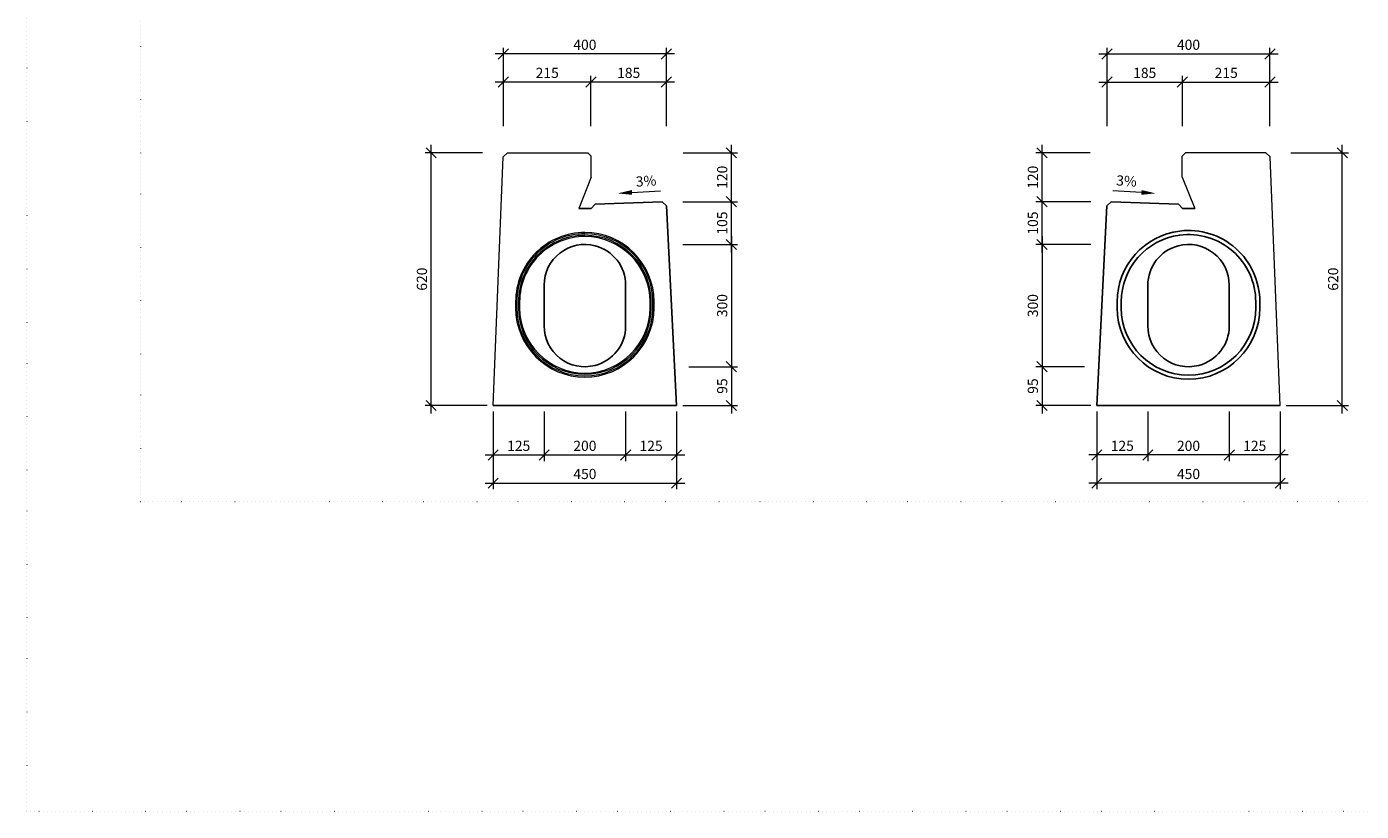
# Model space of a CAD drawing. Units: millimetres. Extents: x 0 to 93483, y -558 to 11600.
# Drawn here: x 53177 to 58090, y 0 to 2888 of the extents above; entities that cross this region are included whole.
import ezdxf

# ---------------------------------------------------------------- set-up
doc = ezdxf.new("R2010")
doc.units = ezdxf.units.MM
doc.header["$LTSCALE"] = 5
doc.linetypes.add('ACAD_ISO07W100', pattern=[3, 0, -3])
for name, color, linetype, lineweight in [('DIM', 8, 'Continuous', 9), ('Hrana vnitřní', 7, 'Continuous', 9), ('Kóty', 5, 'Continuous', 9)]:
    doc.layers.add(name, color=color, linetype=linetype, lineweight=lineweight)
doc.layers.add('Skrytá', color=7, linetype='ACAD_ISO07W100', lineweight=9, plot=False)
doc.styles.add('SIMPL', font='ROMANS.shx')
doc.dimstyles.new('Standard-štěrbiny', dxfattribs={"dimscale": 15, "dimtxt": 2.5, "dimasz": 2.5, "dimexe": 1.5, "dimexo": 1.5, "dimgap": 1, "dimtad": 1, "dimdec": 4, "dimrnd": 1, "dimdsep": 46, "dimtxsty": 'SIMPL', "dimblk1": 'OBLIQUE', "dimblk2": 'OBLIQUE', "dimsah": 1, "dimcen": 2, "dimdle": 2, "dimclrd": 256, "dimclre": 256, "dimclrt": 7, "dimadec": 0, "dimazin": 0, "dimtfac": 1, "dimtdec": 4, "dimtix": 1, "dimtmove": 2, "dimatfit": 3, "dimfxl": 1, "dimtolj": 1, "dimlwd": -1, "dimlwe": -1, "dimarcsym": 0})

# ---------------------------------------------------------------- blocks, each defined once
blk = doc.blocks.new('_Oblique')
at = {"layer": 'DIM', "color": 0, "lineweight": -2}
blk.add_line((-0.5, -0.5), (0.5, 0.5), dxfattribs=at)
blk = doc.blocks.new('*D207')
at = {"layer": 'Defpoints', "color": 0, "transparency": 16777216}
for p in [(54894.2, 1494.1), (55569.2, 1494.1), (55569.2, 1208.1)]:
    blk.add_point(p, dxfattribs=at)
at = {"layer": 'Kóty', "transparency": 16777216}
for p, q in [((54894.2, 1471.6), (54894.2, 1185.6)), ((55569.2, 1471.6), (55569.2, 1185.6)), ((54864.2, 1208.1), (55599.2, 1208.1))]:
    blk.add_line(p, q, dxfattribs=at)
at = {"layer": 'Kóty', "transparency": 16777216, "xscale": 37.5, "yscale": 37.5, "zscale": 37.5, "rotation": 180}
blk.add_blockref('_Oblique', (54894.2, 1208.1), dxfattribs=at)
at = {"layer": 'Kóty', "transparency": 16777216, "xscale": 37.5, "yscale": 37.5, "zscale": 37.5}
blk.add_blockref('_Oblique', (55569.2, 1208.1), dxfattribs=at)
at = {"layer": 'Kóty', "color": 7, "transparency": 16777216, "insert": (55231.7, 1241.8), "char_height": 37.5, "attachment_point": 5, "style": 'SIMPL'}
blk.add_mtext('\\A1;450', dxfattribs=at)
blk = doc.blocks.new('*D208')
at = {"layer": 'Defpoints', "color": 0, "transparency": 16777216}
for p in [(55381.7, 1494.1), (55569.2, 1494.1), (55569.2, 1311.7)]:
    blk.add_point(p, dxfattribs=at)
at = {"layer": 'Kóty', "transparency": 16777216}
for p, q in [((55381.7, 1471.6), (55381.7, 1289.2)), ((55569.2, 1471.6), (55569.2, 1289.2)), ((55351.7, 1311.7), (55599.2, 1311.7))]:
    blk.add_line(p, q, dxfattribs=at)
at = {"layer": 'Kóty', "transparency": 16777216, "xscale": 37.5, "yscale": 37.5, "zscale": 37.5, "rotation": 180}
blk.add_blockref('_Oblique', (55381.7, 1311.7), dxfattribs=at)
at = {"layer": 'Kóty', "transparency": 16777216, "xscale": 37.5, "yscale": 37.5, "zscale": 37.5}
blk.add_blockref('_Oblique', (55569.2, 1311.7), dxfattribs=at)
at = {"layer": 'Kóty', "color": 7, "transparency": 16777216, "insert": (55475.5, 1345.4), "char_height": 37.5, "attachment_point": 5, "style": 'SIMPL'}
blk.add_mtext('\\A1;125', dxfattribs=at)
blk = doc.blocks.new('*D209')
at = {"layer": 'Defpoints', "color": 0, "transparency": 16777216}
for p in [(54894.2, 1494.1), (55081.7, 1494.1), (55081.7, 1311.7)]:
    blk.add_point(p, dxfattribs=at)
at = {"layer": 'Kóty', "transparency": 16777216}
for p, q in [((54894.2, 1471.6), (54894.2, 1289.2)), ((55081.7, 1471.6), (55081.7, 1289.2)), ((54864.2, 1311.7), (55111.7, 1311.7))]:
    blk.add_line(p, q, dxfattribs=at)
at = {"layer": 'Kóty', "transparency": 16777216, "xscale": 37.5, "yscale": 37.5, "zscale": 37.5, "rotation": 180}
blk.add_blockref('_Oblique', (54894.2, 1311.7), dxfattribs=at)
at = {"layer": 'Kóty', "transparency": 16777216, "xscale": 37.5, "yscale": 37.5, "zscale": 37.5}
blk.add_blockref('_Oblique', (55081.7, 1311.7), dxfattribs=at)
at = {"layer": 'Kóty', "color": 7, "transparency": 16777216, "insert": (54988, 1345.4), "char_height": 37.5, "attachment_point": 5, "style": 'SIMPL'}
blk.add_mtext('\\A1;125', dxfattribs=at)
blk = doc.blocks.new('*D210')
at = {"layer": 'Defpoints', "color": 0, "transparency": 16777216}
for p in [(55081.7, 1494.1), (55381.7, 1494.1), (55381.7, 1311.7)]:
    blk.add_point(p, dxfattribs=at)
at = {"layer": 'Kóty', "transparency": 16777216}
for p, q in [((55081.7, 1471.6), (55081.7, 1289.2)), ((55381.7, 1471.6), (55381.7, 1289.2)), ((55051.7, 1311.7), (55411.7, 1311.7))]:
    blk.add_line(p, q, dxfattribs=at)
at = {"layer": 'Kóty', "transparency": 16777216, "xscale": 37.5, "yscale": 37.5, "zscale": 37.5, "rotation": 180}
blk.add_blockref('_Oblique', (55081.7, 1311.7), dxfattribs=at)
at = {"layer": 'Kóty', "transparency": 16777216, "xscale": 37.5, "yscale": 37.5, "zscale": 37.5}
blk.add_blockref('_Oblique', (55381.7, 1311.7), dxfattribs=at)
at = {"layer": 'Kóty', "color": 7, "transparency": 16777216, "insert": (55231.7, 1345.4), "char_height": 37.5, "attachment_point": 5, "style": 'SIMPL'}
blk.add_mtext('\\A1;200', dxfattribs=at)
blk = doc.blocks.new('*D211')
at = {"layer": 'Defpoints', "color": 0, "transparency": 16777216}
for p in [(55569.2, 2244.1), (55771, 2244.1), (55569.2, 2086.6)]:
    blk.add_point(p, dxfattribs=at)
at = {"layer": 'Kóty', "transparency": 16777216}
for p, q in [((55771, 2056.6), (55771, 2274.1)), ((55591.7, 2244.1), (55793.5, 2244.1)), ((55591.7, 2086.6), (55793.5, 2086.6))]:
    blk.add_line(p, q, dxfattribs=at)
at = {"layer": 'Kóty', "transparency": 16777216, "xscale": 37.5, "yscale": 37.5, "zscale": 37.5}
for p, rotation in [((55771, 2244.1), 90), ((55771, 2086.6), 270)]:
    blk.add_blockref('_Oblique', p, dxfattribs=dict(at, rotation=rotation))
at = {"layer": 'Kóty', "color": 7, "transparency": 16777216, "insert": (55737.2, 2165.4), "char_height": 37.5, "attachment_point": 5, "rotation": 90, "style": 'SIMPL'}
blk.add_mtext('\\A1;105', dxfattribs=at)
blk = doc.blocks.new('*D212')
at = {"layer": 'Defpoints', "color": 0, "transparency": 16777216}
for p in [(55569.2, 2086.6), (55591.9, 1636.6), (55771, 1636.6)]:
    blk.add_point(p, dxfattribs=at)
at = {"layer": 'Kóty', "transparency": 16777216}
for p, q in [((55771, 2116.6), (55771, 1606.6)), ((55591.7, 2086.6), (55793.5, 2086.6)), ((55614.4, 1636.6), (55793.5, 1636.6))]:
    blk.add_line(p, q, dxfattribs=at)
at = {"layer": 'Kóty', "transparency": 16777216, "xscale": 37.5, "yscale": 37.5, "zscale": 37.5}
for p, rotation in [((55771, 2086.6), 90), ((55771, 1636.6), 270)]:
    blk.add_blockref('_Oblique', p, dxfattribs=dict(at, rotation=rotation))
at = {"layer": 'Kóty', "color": 7, "transparency": 16777216, "insert": (55737.2, 1861.6), "char_height": 37.5, "attachment_point": 5, "rotation": 90, "style": 'SIMPL'}
blk.add_mtext('\\A1;300', dxfattribs=at)
blk = doc.blocks.new('*D213')
at = {"layer": 'Defpoints', "color": 0, "transparency": 16777216}
for p in [(55591.9, 1636.6), (55569.4, 1494.1), (55771, 1494.1)]:
    blk.add_point(p, dxfattribs=at)
at = {"layer": 'Kóty', "transparency": 16777216}
for p, q in [((55614.4, 1636.6), (55793.5, 1636.6)), ((55771, 1666.6), (55771, 1464.1)), ((55591.9, 1494.1), (55793.5, 1494.1))]:
    blk.add_line(p, q, dxfattribs=at)
at = {"layer": 'Kóty', "transparency": 16777216, "xscale": 37.5, "yscale": 37.5, "zscale": 37.5}
for p, rotation in [((55771, 1636.6), 90), ((55771, 1494.1), 270)]:
    blk.add_blockref('_Oblique', p, dxfattribs=dict(at, rotation=rotation))
at = {"layer": 'Kóty', "color": 7, "transparency": 16777216, "insert": (55737.2, 1565.4), "char_height": 37.5, "attachment_point": 5, "rotation": 90, "style": 'SIMPL'}
blk.add_mtext('\\A1;95', dxfattribs=at)
blk = doc.blocks.new('*D214')
at = {"layer": 'Defpoints', "color": 0, "transparency": 16777216}
for p in [(54665.6, 2423.9), (54877.7, 2423.9), (54894.2, 1494.1)]:
    blk.add_point(p, dxfattribs=at)
at = {"layer": 'Kóty', "transparency": 16777216}
for p, q in [((54855.2, 2423.9), (54643.1, 2423.9)), ((54665.6, 1464.1), (54665.6, 2453.9)), ((54871.7, 1494.1), (54643.1, 1494.1))]:
    blk.add_line(p, q, dxfattribs=at)
at = {"layer": 'Kóty', "transparency": 16777216, "xscale": 37.5, "yscale": 37.5, "zscale": 37.5}
for p, rotation in [((54665.6, 2423.9), 90), ((54665.6, 1494.1), 270)]:
    blk.add_blockref('_Oblique', p, dxfattribs=dict(at, rotation=rotation))
at = {"layer": 'Kóty', "color": 7, "transparency": 16777216, "insert": (54631.8, 1959), "char_height": 37.5, "attachment_point": 5, "rotation": 90, "style": 'SIMPL'}
blk.add_mtext('\\A1;620', dxfattribs=at)
blk = doc.blocks.new('*D215')
at = {"layer": 'Defpoints', "color": 0, "transparency": 16777216}
for p in [(55571.3, 2423.9), (55771, 2423.9), (55569.2, 2244.1)]:
    blk.add_point(p, dxfattribs=at)
at = {"layer": 'Kóty', "transparency": 16777216}
for p, q in [((55593.8, 2423.9), (55793.5, 2423.9)), ((55771, 2214.1), (55771, 2453.9)), ((55591.7, 2244.1), (55793.5, 2244.1))]:
    blk.add_line(p, q, dxfattribs=at)
at = {"layer": 'Kóty', "transparency": 16777216, "xscale": 37.5, "yscale": 37.5, "zscale": 37.5}
for p, rotation in [((55771, 2423.9), 90), ((55771, 2244.1), 270)]:
    blk.add_blockref('_Oblique', p, dxfattribs=dict(at, rotation=rotation))
at = {"layer": 'Kóty', "color": 7, "transparency": 16777216, "insert": (55737.2, 2334), "char_height": 37.5, "attachment_point": 5, "rotation": 90, "style": 'SIMPL'}
blk.add_mtext('\\A1;120', dxfattribs=at)
blk = doc.blocks.new('*D216')
at = {"layer": 'Defpoints', "color": 0, "transparency": 16777216}
for p in [(57116.4, 1494.1), (57791.4, 1494.1), (57116.4, 1208.1)]:
    blk.add_point(p, dxfattribs=at)
at = {"layer": 'Kóty', "transparency": 16777216}
for p, q in [((57116.4, 1471.6), (57116.4, 1185.6)), ((57791.4, 1471.6), (57791.4, 1185.6)), ((57821.4, 1208.1), (57086.4, 1208.1))]:
    blk.add_line(p, q, dxfattribs=at)
at = {"layer": 'Kóty', "transparency": 16777216, "xscale": 37.5, "yscale": 37.5, "zscale": 37.5, "rotation": 180}
blk.add_blockref('_Oblique', (57116.4, 1208.1), dxfattribs=at)
at = {"layer": 'Kóty', "transparency": 16777216, "xscale": 37.5, "yscale": 37.5, "zscale": 37.5}
blk.add_blockref('_Oblique', (57791.4, 1208.1), dxfattribs=at)
at = {"layer": 'Kóty', "color": 7, "transparency": 16777216, "insert": (57453.9, 1241.8), "char_height": 37.5, "attachment_point": 5, "style": 'SIMPL'}
blk.add_mtext('\\A1;450', dxfattribs=at)
blk = doc.blocks.new('*D217')
at = {"layer": 'Defpoints', "color": 0, "transparency": 16777216}
for p in [(57116.4, 1494.1), (57303.9, 1494.1), (57116.4, 1311.7)]:
    blk.add_point(p, dxfattribs=at)
at = {"layer": 'Kóty', "transparency": 16777216}
for p, q in [((57116.4, 1471.6), (57116.4, 1289.2)), ((57303.9, 1471.6), (57303.9, 1289.2)), ((57333.9, 1311.7), (57086.4, 1311.7))]:
    blk.add_line(p, q, dxfattribs=at)
at = {"layer": 'Kóty', "transparency": 16777216, "xscale": 37.5, "yscale": 37.5, "zscale": 37.5, "rotation": 180}
blk.add_blockref('_Oblique', (57116.4, 1311.7), dxfattribs=at)
at = {"layer": 'Kóty', "transparency": 16777216, "xscale": 37.5, "yscale": 37.5, "zscale": 37.5}
blk.add_blockref('_Oblique', (57303.9, 1311.7), dxfattribs=at)
at = {"layer": 'Kóty', "color": 7, "transparency": 16777216, "insert": (57210.2, 1345.4), "char_height": 37.5, "attachment_point": 5, "style": 'SIMPL'}
blk.add_mtext('\\A1;125', dxfattribs=at)
blk = doc.blocks.new('*D218')
at = {"layer": 'Defpoints', "color": 0, "transparency": 16777216}
for p in [(57603.9, 1494.1), (57791.4, 1494.1), (57603.9, 1311.7)]:
    blk.add_point(p, dxfattribs=at)
at = {"layer": 'Kóty', "transparency": 16777216}
for p, q in [((57603.9, 1471.6), (57603.9, 1289.2)), ((57791.4, 1471.6), (57791.4, 1289.2)), ((57821.4, 1311.7), (57573.9, 1311.7))]:
    blk.add_line(p, q, dxfattribs=at)
at = {"layer": 'Kóty', "transparency": 16777216, "xscale": 37.5, "yscale": 37.5, "zscale": 37.5, "rotation": 180}
blk.add_blockref('_Oblique', (57603.9, 1311.7), dxfattribs=at)
at = {"layer": 'Kóty', "transparency": 16777216, "xscale": 37.5, "yscale": 37.5, "zscale": 37.5}
blk.add_blockref('_Oblique', (57791.4, 1311.7), dxfattribs=at)
at = {"layer": 'Kóty', "color": 7, "transparency": 16777216, "insert": (57697.7, 1345.4), "char_height": 37.5, "attachment_point": 5, "style": 'SIMPL'}
blk.add_mtext('\\A1;125', dxfattribs=at)
blk = doc.blocks.new('*D219')
at = {"layer": 'Defpoints', "color": 0, "transparency": 16777216}
for p in [(57303.9, 1494.1), (57603.9, 1494.1), (57303.9, 1311.7)]:
    blk.add_point(p, dxfattribs=at)
at = {"layer": 'Kóty', "transparency": 16777216}
for p, q in [((57303.9, 1471.6), (57303.9, 1289.2)), ((57603.9, 1471.6), (57603.9, 1289.2)), ((57633.9, 1311.7), (57273.9, 1311.7))]:
    blk.add_line(p, q, dxfattribs=at)
at = {"layer": 'Kóty', "transparency": 16777216, "xscale": 37.5, "yscale": 37.5, "zscale": 37.5, "rotation": 180}
blk.add_blockref('_Oblique', (57303.9, 1311.7), dxfattribs=at)
at = {"layer": 'Kóty', "transparency": 16777216, "xscale": 37.5, "yscale": 37.5, "zscale": 37.5}
blk.add_blockref('_Oblique', (57603.9, 1311.7), dxfattribs=at)
at = {"layer": 'Kóty', "color": 7, "transparency": 16777216, "insert": (57453.9, 1345.4), "char_height": 37.5, "attachment_point": 5, "style": 'SIMPL'}
blk.add_mtext('\\A1;200', dxfattribs=at)
blk = doc.blocks.new('*D220')
at = {"layer": 'Defpoints', "color": 0, "transparency": 16777216}
for p in [(56914.7, 2244.1), (57116.4, 2244.1), (57116.4, 2086.6)]:
    blk.add_point(p, dxfattribs=at)
at = {"layer": 'Kóty', "transparency": 16777216}
for p, q in [((56914.7, 2056.6), (56914.7, 2274.1)), ((57093.9, 2244.1), (56892.2, 2244.1)), ((57093.9, 2086.6), (56892.2, 2086.6))]:
    blk.add_line(p, q, dxfattribs=at)
at = {"layer": 'Kóty', "transparency": 16777216, "xscale": 37.5, "yscale": 37.5, "zscale": 37.5}
for p, rotation in [((56914.7, 2244.1), 90), ((56914.7, 2086.6), 270)]:
    blk.add_blockref('_Oblique', p, dxfattribs=dict(at, rotation=rotation))
at = {"layer": 'Kóty', "color": 7, "transparency": 16777216, "insert": (56880.9, 2165.4), "char_height": 37.5, "attachment_point": 5, "rotation": 90, "style": 'SIMPL'}
blk.add_mtext('\\A1;105', dxfattribs=at)
blk = doc.blocks.new('*D221')
at = {"layer": 'Defpoints', "color": 0, "transparency": 16777216}
for p in [(57116.4, 2086.6), (56914.7, 1636.6), (57093.8, 1636.6)]:
    blk.add_point(p, dxfattribs=at)
at = {"layer": 'Kóty', "transparency": 16777216}
for p, q in [((56914.7, 2116.6), (56914.7, 1606.6)), ((57093.9, 2086.6), (56892.2, 2086.6)), ((57071.3, 1636.6), (56892.2, 1636.6))]:
    blk.add_line(p, q, dxfattribs=at)
at = {"layer": 'Kóty', "transparency": 16777216, "xscale": 37.5, "yscale": 37.5, "zscale": 37.5}
for p, rotation in [((56914.7, 2086.6), 90), ((56914.7, 1636.6), 270)]:
    blk.add_blockref('_Oblique', p, dxfattribs=dict(at, rotation=rotation))
at = {"layer": 'Kóty', "color": 7, "transparency": 16777216, "insert": (56880.9, 1861.6), "char_height": 37.5, "attachment_point": 5, "rotation": 90, "style": 'SIMPL'}
blk.add_mtext('\\A1;300', dxfattribs=at)
blk = doc.blocks.new('*D222')
at = {"layer": 'Defpoints', "color": 0, "transparency": 16777216}
for p in [(57093.8, 1636.6), (56914.7, 1494.1), (57116.3, 1494.1)]:
    blk.add_point(p, dxfattribs=at)
at = {"layer": 'Kóty', "transparency": 16777216}
for p, q in [((57071.3, 1636.6), (56892.2, 1636.6)), ((56914.7, 1666.6), (56914.7, 1464.1)), ((57093.8, 1494.1), (56892.2, 1494.1))]:
    blk.add_line(p, q, dxfattribs=at)
at = {"layer": 'Kóty', "transparency": 16777216, "xscale": 37.5, "yscale": 37.5, "zscale": 37.5}
for p, rotation in [((56914.7, 1636.6), 90), ((56914.7, 1494.1), 270)]:
    blk.add_blockref('_Oblique', p, dxfattribs=dict(at, rotation=rotation))
at = {"layer": 'Kóty', "color": 7, "transparency": 16777216, "insert": (56880.9, 1565.4), "char_height": 37.5, "attachment_point": 5, "rotation": 90, "style": 'SIMPL'}
blk.add_mtext('\\A1;95', dxfattribs=at)
blk = doc.blocks.new('*D223')
at = {"layer": 'Defpoints', "color": 0, "transparency": 16777216}
for p in [(57808, 2423.9), (58020.1, 2423.9), (57791.4, 1494.1)]:
    blk.add_point(p, dxfattribs=at)
at = {"layer": 'Kóty', "transparency": 16777216}
for p, q in [((57830.5, 2423.9), (58042.6, 2423.9)), ((58020.1, 1464.1), (58020.1, 2453.9)), ((57813.9, 1494.1), (58042.6, 1494.1))]:
    blk.add_line(p, q, dxfattribs=at)
at = {"layer": 'Kóty', "transparency": 16777216, "xscale": 37.5, "yscale": 37.5, "zscale": 37.5}
for p, rotation in [((58020.1, 2423.9), 90), ((58020.1, 1494.1), 270)]:
    blk.add_blockref('_Oblique', p, dxfattribs=dict(at, rotation=rotation))
at = {"layer": 'Kóty', "color": 7, "transparency": 16777216, "insert": (57986.4, 1959), "char_height": 37.5, "attachment_point": 5, "rotation": 90, "style": 'SIMPL'}
blk.add_mtext('\\A1;620', dxfattribs=at)
blk = doc.blocks.new('*D224')
at = {"layer": 'Defpoints', "color": 0, "transparency": 16777216}
for p in [(56914.7, 2423.9), (57114.4, 2423.9), (57116.4, 2244.1)]:
    blk.add_point(p, dxfattribs=at)
at = {"layer": 'Kóty', "transparency": 16777216}
for p, q in [((57091.9, 2423.9), (56892.2, 2423.9)), ((56914.7, 2214.1), (56914.7, 2453.9)), ((57093.9, 2244.1), (56892.2, 2244.1))]:
    blk.add_line(p, q, dxfattribs=at)
at = {"layer": 'Kóty', "transparency": 16777216, "xscale": 37.5, "yscale": 37.5, "zscale": 37.5}
for p, rotation in [((56914.7, 2423.9), 90), ((56914.7, 2244.1), 270)]:
    blk.add_blockref('_Oblique', p, dxfattribs=dict(at, rotation=rotation))
at = {"layer": 'Kóty', "color": 7, "transparency": 16777216, "insert": (56880.9, 2334), "char_height": 37.5, "attachment_point": 5, "rotation": 90, "style": 'SIMPL'}
blk.add_mtext('\\A1;120', dxfattribs=at)
blk = doc.blocks.new('*D367')
at = {"layer": 'Defpoints', "color": 0, "transparency": 16777216}
for p in [(55254.2, 2684.5), (55254.2, 2499.7), (55531.7, 2499.7)]:
    blk.add_point(p, dxfattribs=at)
at = {"layer": 'Kóty', "transparency": 16777216}
for p, q in [((55254.2, 2522.2), (55254.2, 2707)), ((55531.7, 2522.2), (55531.7, 2707)), ((55561.7, 2684.5), (55224.2, 2684.5))]:
    blk.add_line(p, q, dxfattribs=at)
at = {"layer": 'Kóty', "transparency": 16777216, "xscale": 37.5, "yscale": 37.5, "zscale": 37.5, "rotation": 180}
blk.add_blockref('_Oblique', (55254.2, 2684.5), dxfattribs=at)
at = {"layer": 'Kóty', "transparency": 16777216, "xscale": 37.5, "yscale": 37.5, "zscale": 37.5}
blk.add_blockref('_Oblique', (55531.7, 2684.5), dxfattribs=at)
at = {"layer": 'Kóty', "color": 7, "transparency": 16777216, "insert": (55393, 2718.2), "char_height": 37.5, "attachment_point": 5, "style": 'SIMPL'}
blk.add_mtext('\\A1;185', dxfattribs=at)
blk = doc.blocks.new('*D368')
at = {"layer": 'Defpoints', "color": 0, "transparency": 16777216}
for p in [(54931.7, 2788.1), (54931.7, 2499.7), (55531.7, 2499.7)]:
    blk.add_point(p, dxfattribs=at)
at = {"layer": 'Kóty', "transparency": 16777216}
for p, q in [((54931.7, 2522.2), (54931.7, 2810.6)), ((55531.7, 2522.2), (55531.7, 2810.6)), ((55561.7, 2788.1), (54901.7, 2788.1))]:
    blk.add_line(p, q, dxfattribs=at)
at = {"layer": 'Kóty', "transparency": 16777216, "xscale": 37.5, "yscale": 37.5, "zscale": 37.5, "rotation": 180}
blk.add_blockref('_Oblique', (54931.7, 2788.1), dxfattribs=at)
at = {"layer": 'Kóty', "transparency": 16777216, "xscale": 37.5, "yscale": 37.5, "zscale": 37.5}
blk.add_blockref('_Oblique', (55531.7, 2788.1), dxfattribs=at)
at = {"layer": 'Kóty', "color": 7, "transparency": 16777216, "insert": (55231.7, 2821.8), "char_height": 37.5, "attachment_point": 5, "style": 'SIMPL'}
blk.add_mtext('\\A1;400', dxfattribs=at)
blk = doc.blocks.new('*D369')
at = {"layer": 'Defpoints', "color": 0, "transparency": 16777216}
for p in [(54931.7, 2684.5), (54931.7, 2499.7), (55254.2, 2499.7)]:
    blk.add_point(p, dxfattribs=at)
at = {"layer": 'Kóty', "transparency": 16777216}
for p, q in [((54931.7, 2522.2), (54931.7, 2707)), ((55254.2, 2522.2), (55254.2, 2707)), ((55284.2, 2684.5), (54901.7, 2684.5))]:
    blk.add_line(p, q, dxfattribs=at)
at = {"layer": 'Kóty', "transparency": 16777216, "xscale": 37.5, "yscale": 37.5, "zscale": 37.5, "rotation": 180}
blk.add_blockref('_Oblique', (54931.7, 2684.5), dxfattribs=at)
at = {"layer": 'Kóty', "transparency": 16777216, "xscale": 37.5, "yscale": 37.5, "zscale": 37.5}
blk.add_blockref('_Oblique', (55254.2, 2684.5), dxfattribs=at)
at = {"layer": 'Kóty', "color": 7, "transparency": 16777216, "insert": (55093, 2718.2), "char_height": 37.5, "attachment_point": 5, "style": 'SIMPL'}
blk.add_mtext('\\A1;215', dxfattribs=at)
blk = doc.blocks.new('*D370')
at = {"layer": 'Defpoints', "color": 0, "transparency": 16777216}
for p in [(57431.4, 2684.5), (57153.9, 2499.7), (57431.4, 2499.7)]:
    blk.add_point(p, dxfattribs=at)
at = {"layer": 'Kóty', "transparency": 16777216}
for p, q in [((57153.9, 2522.2), (57153.9, 2707)), ((57431.4, 2522.2), (57431.4, 2707)), ((57123.9, 2684.5), (57461.4, 2684.5))]:
    blk.add_line(p, q, dxfattribs=at)
at = {"layer": 'Kóty', "transparency": 16777216, "xscale": 37.5, "yscale": 37.5, "zscale": 37.5, "rotation": 180}
blk.add_blockref('_Oblique', (57153.9, 2684.5), dxfattribs=at)
at = {"layer": 'Kóty', "transparency": 16777216, "xscale": 37.5, "yscale": 37.5, "zscale": 37.5}
blk.add_blockref('_Oblique', (57431.4, 2684.5), dxfattribs=at)
at = {"layer": 'Kóty', "color": 7, "transparency": 16777216, "insert": (57292.7, 2718.2), "char_height": 37.5, "attachment_point": 5, "style": 'SIMPL'}
blk.add_mtext('\\A1;185', dxfattribs=at)
blk = doc.blocks.new('*D371')
at = {"layer": 'Defpoints', "color": 0, "transparency": 16777216}
for p in [(57753.9, 2788.1), (57153.9, 2499.7), (57753.9, 2499.7)]:
    blk.add_point(p, dxfattribs=at)
at = {"layer": 'Kóty', "transparency": 16777216}
for p, q in [((57153.9, 2522.2), (57153.9, 2810.6)), ((57753.9, 2522.2), (57753.9, 2810.6)), ((57123.9, 2788.1), (57783.9, 2788.1))]:
    blk.add_line(p, q, dxfattribs=at)
at = {"layer": 'Kóty', "transparency": 16777216, "xscale": 37.5, "yscale": 37.5, "zscale": 37.5, "rotation": 180}
blk.add_blockref('_Oblique', (57153.9, 2788.1), dxfattribs=at)
at = {"layer": 'Kóty', "transparency": 16777216, "xscale": 37.5, "yscale": 37.5, "zscale": 37.5}
blk.add_blockref('_Oblique', (57753.9, 2788.1), dxfattribs=at)
at = {"layer": 'Kóty', "color": 7, "transparency": 16777216, "insert": (57453.9, 2821.8), "char_height": 37.5, "attachment_point": 5, "style": 'SIMPL'}
blk.add_mtext('\\A1;400', dxfattribs=at)
blk = doc.blocks.new('*D372')
at = {"layer": 'Defpoints', "color": 0, "transparency": 16777216}
for p in [(57753.9, 2684.5), (57431.4, 2499.7), (57753.9, 2499.7)]:
    blk.add_point(p, dxfattribs=at)
at = {"layer": 'Kóty', "transparency": 16777216}
for p, q in [((57431.4, 2522.2), (57431.4, 2707)), ((57753.9, 2522.2), (57753.9, 2707)), ((57401.4, 2684.5), (57783.9, 2684.5))]:
    blk.add_line(p, q, dxfattribs=at)
at = {"layer": 'Kóty', "transparency": 16777216, "xscale": 37.5, "yscale": 37.5, "zscale": 37.5, "rotation": 180}
blk.add_blockref('_Oblique', (57431.4, 2684.5), dxfattribs=at)
at = {"layer": 'Kóty', "transparency": 16777216, "xscale": 37.5, "yscale": 37.5, "zscale": 37.5}
blk.add_blockref('_Oblique', (57753.9, 2684.5), dxfattribs=at)
at = {"layer": 'Kóty', "color": 7, "transparency": 16777216, "insert": (57592.7, 2718.2), "char_height": 37.5, "attachment_point": 5, "style": 'SIMPL'}
blk.add_mtext('\\A1;215', dxfattribs=at)

msp = doc.modelspace()

# ---------------------------------------------------------------- linework, layer by layer
for p, q in [((55208.97787, 2219.64265), (55254.49574, 2219.51035)), ((55269.0645, 2235.24392), (55254.49574, 2219.51035)), ((55269.0645, 2235.24392), (55516.77455, 2243.15297)), ((55516.77455, 2243.15297), (55532.34262, 2229.13588)), ((55532.34262, 2229.13588), (55569.2431, 1494.1239)), ((57153.32735, 2229.13588), (57116.42687, 1494.1239)), ((57168.89541, 2243.15297), (57153.32735, 2229.13588)), ((57416.60547, 2235.24392), (57168.89541, 2243.15297)), ((57416.60547, 2235.24392), (57431.17422, 2219.51035)), ((57476.69209, 2219.64265), (57431.17422, 2219.51035)), ((55081.7431, 1936.6239), (55081.7431, 1786.6239)), ((55381.7431, 1936.6239), (55381.7431, 1786.6239)), ((57303.92687, 1936.6239), (57303.92687, 1786.6239)), ((57603.92687, 1936.6239), (57603.92687, 1786.6239)), ((54894.2431, 1494.1239), (55569.2431, 1494.1239)), ((57791.42687, 1494.1239), (57116.42687, 1494.1239))]:
    msp.add_line(p, q)
for points in [[(57422.2492, 2136.20551, 0.3792095991), (57191.42687, 1875.6239), (57191.42687, 1853.1239, 1), (57716.42687, 1853.1239), (57716.42687, 1875.6239, 0.4501059167), (57422.2492, 2136.20551, 0.376487866)], [(57421.72816, 2121.0205, 0.376497245), (57206.42687, 1875.6239), (57206.42687, 1853.1239, 1), (57701.42687, 1853.1239), (57701.42687, 1875.6239, 0.4543418769), (57420.60627, 2120.87069, 0.376487866)]]:
    msp.add_lwpolyline(points, format="xyb")
for centre, start, end in [((55231.7431, 1936.6239), 75.52248781, 180), ((55231.7431, 1936.6239), 0, 75.52248781), ((57453.92687, 1936.6239), 104.47751219, 180), ((57453.92687, 1936.6239), 0, 104.47751219), ((55231.7431, 1786.6239), 180, 284.47751219), ((55231.7431, 1786.6239), 284.47751219, 0), ((57453.92687, 1786.6239), 180, 284.47751219), ((57453.92687, 1786.6239), 284.47751219, 0)]:
    msp.add_arc(centre, 150, start, end)
at = {"layer": 'Hrana vnitřní'}
for p, q in [((54894.2431, 1494.1239), (54931.20992, 2408.95311)), ((54946.73589, 2423.94388), (54931.20992, 2408.95311)), ((54946.73589, 2423.94388), (55242.50832, 2423.94388)), ((55242.50832, 2423.94388), (55254.50832, 2411.94388)), ((55254.50832, 2333.94388), (55254.50832, 2411.94388)), ((57443.16165, 2423.94388), (57431.16165, 2411.94388)), ((57431.16165, 2333.94388), (57431.16165, 2411.94388)), ((57738.93407, 2423.94388), (57443.16165, 2423.94388)), ((57738.93407, 2423.94388), (57754.46005, 2408.95311)), ((57791.42687, 1494.1239), (57754.46005, 2408.95311)), ((55254.50832, 2333.94388), (55208.97787, 2219.64265)), ((57431.16165, 2333.94388), (57476.69209, 2219.64265)), ((55405.11832, 2278.16746), (55510.21411, 2284.62964)), ((57280.55165, 2278.16746), (57175.45586, 2284.62964))]:
    msp.add_line(p, q, dxfattribs=at)
for points in [[(55231.7431, 2130.77479, 0.414459709), (54976.57076, 1875.8168), (54976.57076, 1853.3168, 1), (55486.48693, 1853.3168), (55486.48693, 1875.8168, 0.4139559727), (55231.7531, 2130.77479, 0.376487866)], [(55231.7431, 2126.28377, 0.414464123), (54981.06178, 1875.8168), (54981.06178, 1853.3168, 1), (55481.99591, 1853.3168), (55481.99591, 1875.8168, 0.4139513544), (55231.7531, 2126.28377)], [(55231.7431, 2120.29575, 0.4144702605), (54987.04981, 1875.8168), (54987.04981, 1853.3168, 1), (55476.00789, 1853.3168), (55476.00789, 1875.8168, 0.4139449327), (55231.7531, 2120.29574)], [(55231.7431, 2115.80473, 0.4144750647), (54991.54082, 1875.8168), (54991.54082, 1853.3168, 1), (55471.51687, 1853.3168), (55471.51687, 1875.8168, 0.4139399062), (55231.7531, 2115.80472)]]:
    msp.add_lwpolyline(points, format="xyb", dxfattribs=at)
for points in [[(55404.55194, 2286.89911), (55405.6847, 2269.43581), (55352.72842, 2274.7692)], [(57281.11802, 2286.89911), (57279.98527, 2269.43581), (57332.94155, 2274.7692)]]:
    msp.add_solid(points, dxfattribs=at)
at = {"layer": 'Skrytá', "lineweight": 5}
for points in [[(53176.75813, -0.00005), (61576.75813, -0.00005), (61576.75813, 11599.99995), (53176.75813, 11599.99995)], [(53596.26714, 1140.53351), (61196.26714, 1140.53351), (61196.26714, 10411.32981), (53596.26714, 10411.32981)]]:
    msp.add_lwpolyline(points, close=True, dxfattribs=at)

# ---------------------------------------------------------------- texts
at = {"layer": 'Hrana vnitřní', "style": 'SIMPL'}
for rotation, p in [(3.89893951, (55420.49592, 2299.08314)), (356.10106049, (57186.78447, 2304.42575))]:
    msp.add_text('3%', height=37.5, rotation=rotation, dxfattribs=at).set_placement(p)

# ---------------------------------------------------------------- dimensions: what is measured, and where the dimension line sits
at = {"layer": 'Kóty'}
for base, p1, p2, picture, middle in [((54931.7431, 2788.07345), (55531.7431, 2499.68028), (54931.7431, 2499.68028), '*D368', (55231.7431, 2821.82345)), ((54931.7431, 2684.4727), (55254.2431, 2499.68028), (54931.7431, 2499.68028), '*D369', (55092.9931, 2718.2227)), ((55254.2431, 2684.4727), (55531.7431, 2499.68028), (55254.2431, 2499.68028), '*D367', (55392.9931, 2718.2227)), ((55569.2431, 1208.09797), (54894.2431, 1494.1239), (55569.2431, 1494.1239), '*D207', (55231.7431, 1241.84797)), ((55081.7431, 1311.69872), (54894.2431, 1494.1239), (55081.7431, 1494.1239), '*D209', (54987.9931, 1345.44872)), ((55381.7431, 1311.69872), (55081.7431, 1494.1239), (55381.7431, 1494.1239), '*D210', (55231.7431, 1345.44872)), ((55569.2431, 1311.69872), (55381.7431, 1494.1239), (55569.2431, 1494.1239), '*D208', (55475.4931, 1345.44872))]:
    dim = msp.add_linear_dim(base=base, p1=p1, p2=p2, dimstyle='Standard-štěrbiny', override={"dimlfac": 0.666667}, dxfattribs=at)
    dim.commit()
    dim.dimension.update_dxf_attribs({"geometry": picture, "text_midpoint": middle})
for base, p1, p2, angle, picture, middle in [((57753.92687, 2788.07345), (57153.92687, 2499.68028), (57753.92687, 2499.68028), 180, '*D371', (57453.92687, 2821.82345)), ((57431.42687, 2684.4727), (57153.92687, 2499.68028), (57431.42687, 2499.68028), 180, '*D370', (57292.67687, 2718.2227)), ((57753.92687, 2684.4727), (57431.42687, 2499.68028), (57753.92687, 2499.68028), 180, '*D372', (57592.67687, 2718.2227)), ((54665.55186, 2423.94388), (54894.2431, 1494.1239), (54877.70288, 2423.94388), 90, '*D214', (54631.80186, 1959.03389)), ((55770.97445, 2423.94388), (55569.2431, 2244.1239), (55571.31665, 2423.94388), 90, '*D215', (55737.22445, 2334.03389)), ((56914.69552, 2423.94388), (57116.42687, 2244.1239), (57114.35331, 2423.94388), 90, '*D224', (56880.94552, 2334.03389)), ((58020.11811, 2423.94388), (57791.42687, 1494.1239), (57807.96708, 2423.94388), 90, '*D223', (57986.36811, 1959.03389)), ((55770.97445, 2244.1239), (55569.2431, 2086.6239), (55569.2431, 2244.1239), 90, '*D211', (55737.22445, 2165.3739)), ((56914.69552, 2244.1239), (57116.42687, 2086.6239), (57116.42687, 2244.1239), 90, '*D220', (56880.94552, 2165.3739)), ((55770.97445, 1636.62888), (55569.2431, 2086.6239), (55591.91554, 1636.62888), 90, '*D212', (55737.22445, 1861.62639)), ((56914.69552, 1636.62888), (57116.42687, 2086.6239), (57093.75443, 1636.62888), 90, '*D221', (56880.94552, 1861.62639)), ((55770.97445, 1494.1239), (55591.91554, 1636.62888), (55569.41554, 1494.1239), 90, '*D213', (55737.22445, 1565.37639)), ((56914.69552, 1494.1239), (57093.75443, 1636.62888), (57116.25443, 1494.1239), 90, '*D222', (56880.94552, 1565.37639)), ((57116.42687, 1208.09797), (57791.42687, 1494.1239), (57116.42687, 1494.1239), 180, '*D216', (57453.92687, 1241.84797)), ((57116.42687, 1311.69872), (57303.92687, 1494.1239), (57116.42687, 1494.1239), 180, '*D217', (57210.17687, 1345.44872)), ((57303.92687, 1311.69872), (57603.92687, 1494.1239), (57303.92687, 1494.1239), 180, '*D219', (57453.92687, 1345.44872)), ((57603.92687, 1311.69872), (57791.42687, 1494.1239), (57603.92687, 1494.1239), 180, '*D218', (57697.67687, 1345.44872))]:
    dim = msp.add_linear_dim(base=base, p1=p1, p2=p2, angle=angle, dimstyle='Standard-štěrbiny', override={"dimlfac": 0.666667}, dxfattribs=at)
    dim.commit()
    dim.dimension.update_dxf_attribs({"geometry": picture, "text_midpoint": middle})

doc.saveas('drawing.dxf')
